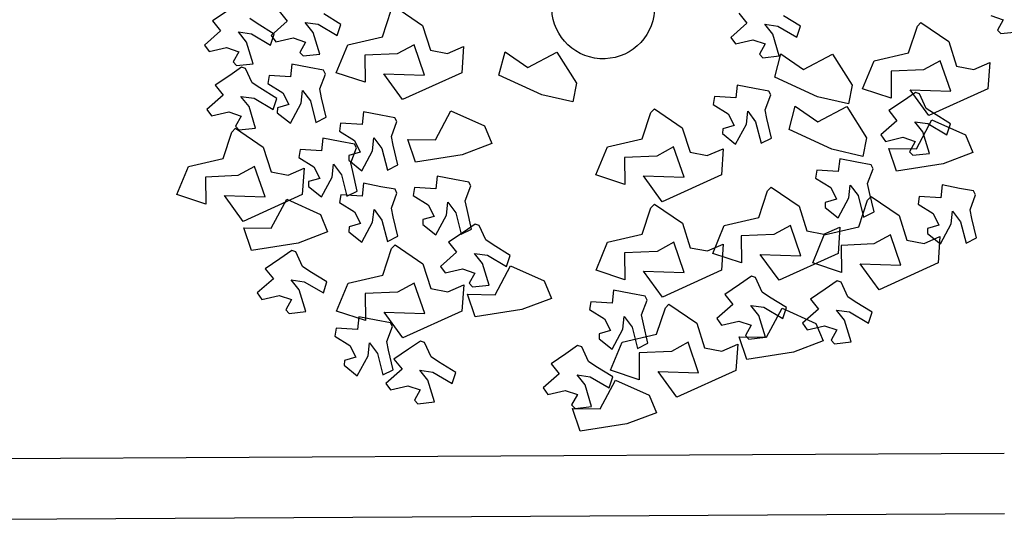
# Model space of a CAD drawing. Units: millimetres. Extents: x 1380 to 2156, y -3490 to -3164.
# Drawn here: x 1925 to 1925, y -3256 to -3256 of the extents above; entities that cross this region are included whole.
import ezdxf

# ---------------------------------------------------------------- set-up
doc = ezdxf.new("R2010")
doc.units = ezdxf.units.MM
doc.layers.add('Schema', color=152, linetype='Continuous')

msp = doc.modelspace()

# ---------------------------------------------------------------- linework, layer by layer
at = {"layer": 'Schema', "color": 152}
for p, q in [((1924.83919, -3256.19474), (1924.83255, -3256.19917)), ((1924.86277, -3256.19482), (1924.86643, -3256.19936)), ((1924.89075, -3256.2008), (1924.88303, -3256.19603)), ((1924.90954, -3256.20632), (1924.91352, -3256.19435)), ((1924.91512, -3256.19267), (1924.92776, -3256.20129)), ((1925.07109, -3256.19564), (1925.07475, -3256.20018)), ((1924.83255, -3256.19917), (1924.83621, -3256.20372)), ((1924.85282, -3256.20038), (1924.84943, -3256.19814)), ((1924.86053, -3256.20515), (1924.85282, -3256.20038)), ((1924.86643, -3256.19936), (1924.85912, -3256.20581)), ((1924.87819, -3256.20439), (1924.87453, -3256.19984)), ((1924.87453, -3256.19984), (1924.88046, -3256.20069)), ((1924.88046, -3256.20069), (1924.88909, -3256.20579)), ((1924.88909, -3256.20579), (1924.89075, -3256.2008)), ((1925.07475, -3256.20018), (1925.06744, -3256.20663)), ((1925.08652, -3256.20521), (1925.08285, -3256.20066)), ((1925.08285, -3256.20066), (1925.08879, -3256.20151)), ((1925.09907, -3256.20162), (1925.09136, -3256.19685)), ((1925.15207, -3256.20161), (1925.15367, -3256.19993)), ((1925.15367, -3256.19993), (1925.16631, -3256.20855)), ((1925.18533, -3256.1968), (1925.19093, -3256.19866)), ((1925.19093, -3256.19866), (1925.18834, -3256.20331)), ((1924.83621, -3256.20372), (1924.8289, -3256.21016)), ((1924.84798, -3256.20874), (1924.84431, -3256.20419)), ((1924.84431, -3256.20419), (1924.85025, -3256.20505)), ((1924.85025, -3256.20505), (1924.85888, -3256.21015)), ((1924.85888, -3256.21015), (1924.86053, -3256.20515)), ((1924.88113, -3256.21421), (1924.87819, -3256.20439)), ((1924.92776, -3256.20129), (1924.93129, -3256.21243)), ((1925.08945, -3256.21503), (1925.08652, -3256.20521)), ((1925.08879, -3256.20151), (1925.09742, -3256.20661)), ((1925.09742, -3256.20661), (1925.09907, -3256.20162)), ((1925.1481, -3256.21359), (1925.15207, -3256.20161)), ((1925.18834, -3256.20331), (1925.18986, -3256.20494)), ((1925.18986, -3256.20494), (1925.19738, -3256.2041)), ((1924.85091, -3256.21856), (1924.84798, -3256.20874)), ((1924.85912, -3256.20581), (1924.86124, -3256.20872)), ((1924.86124, -3256.20872), (1924.86908, -3256.2069)), ((1924.86908, -3256.2069), (1924.87468, -3256.20876)), ((1924.87468, -3256.20876), (1924.87209, -3256.21342)), ((1924.89386, -3256.20997), (1924.90954, -3256.20632)), ((1925.06744, -3256.20663), (1925.06956, -3256.20954)), ((1925.06956, -3256.20954), (1925.0774, -3256.20772)), ((1925.0774, -3256.20772), (1925.083, -3256.20958)), ((1925.083, -3256.20958), (1925.08041, -3256.21424)), ((1925.16631, -3256.20855), (1925.16985, -3256.21969)), ((1924.8289, -3256.21016), (1924.83102, -3256.21308)), ((1924.83102, -3256.21308), (1924.83886, -3256.21126)), ((1924.83886, -3256.21126), (1924.84446, -3256.21311)), ((1924.84446, -3256.21311), (1924.84187, -3256.21777)), ((1924.87209, -3256.21342), (1924.87361, -3256.21504)), ((1924.88863, -3256.22264), (1924.89386, -3256.20997)), ((1924.91626, -3256.2141), (1924.90158, -3256.21474)), ((1924.92386, -3256.20996), (1924.91626, -3256.2141)), ((1924.92859, -3256.22371), (1924.92386, -3256.20996)), ((1924.93129, -3256.21243), (1924.93908, -3256.21392)), ((1924.93908, -3256.21392), (1924.94632, -3256.21078)), ((1924.94632, -3256.21078), (1924.94547, -3256.22268)), ((1924.96238, -3256.2237), (1924.96517, -3256.21321)), ((1924.96517, -3256.21321), (1924.97549, -3256.22029)), ((1924.97549, -3256.22029), (1924.98857, -3256.21327)), ((1924.98857, -3256.21327), (1924.99747, -3256.22743)), ((1925.08736, -3256.22459), (1925.09015, -3256.21411)), ((1925.09015, -3256.21411), (1925.10047, -3256.22119)), ((1925.10047, -3256.22119), (1925.11355, -3256.21417)), ((1925.11355, -3256.21417), (1925.12245, -3256.22832)), ((1925.13241, -3256.21723), (1925.1481, -3256.21359)), ((1924.84187, -3256.21777), (1924.84339, -3256.2194)), ((1924.84339, -3256.2194), (1924.85091, -3256.21856)), ((1924.87361, -3256.21504), (1924.88113, -3256.21421)), ((1924.90158, -3256.21474), (1924.90167, -3256.22697)), ((1925.08041, -3256.21424), (1925.08194, -3256.21587)), ((1925.08194, -3256.21587), (1925.08945, -3256.21503)), ((1925.12718, -3256.22991), (1925.13241, -3256.21723)), ((1925.16241, -3256.21722), (1925.15482, -3256.22136)), ((1925.16715, -3256.23097), (1925.16241, -3256.21722)), ((1925.17763, -3256.22118), (1925.18487, -3256.21804)), ((1925.18487, -3256.21804), (1925.18403, -3256.22994)), ((1924.84568, -3256.22012), (1924.84031, -3256.22388)), ((1924.84754, -3256.22074), (1924.84568, -3256.22012)), ((1924.85055, -3256.22728), (1924.84754, -3256.22074)), ((1924.86853, -3256.21878), (1924.8679, -3256.22458)), ((1924.87636, -3256.22034), (1924.86853, -3256.21878)), ((1924.88282, -3256.22149), (1924.87636, -3256.22034)), ((1924.88369, -3256.22324), (1924.88282, -3256.22149)), ((1924.90167, -3256.22697), (1924.88863, -3256.22264)), ((1924.94547, -3256.22268), (1924.91868, -3256.23483)), ((1925.15482, -3256.22136), (1925.14013, -3256.222)), ((1925.14013, -3256.222), (1925.14022, -3256.23423)), ((1925.16985, -3256.21969), (1925.17763, -3256.22118)), ((1924.84031, -3256.22388), (1924.83366, -3256.22831)), ((1924.85393, -3256.22952), (1924.85055, -3256.22728)), ((1924.85817, -3256.22397), (1924.85761, -3256.22753)), ((1924.85761, -3256.22753), (1924.86444, -3256.23178)), ((1924.8679, -3256.22458), (1924.85817, -3256.22397)), ((1924.88119, -3256.22998), (1924.88369, -3256.22324)), ((1924.91018, -3256.22314), (1924.92859, -3256.22371)), ((1924.91868, -3256.23483), (1924.91018, -3256.22314)), ((1924.98182, -3256.23266), (1924.96238, -3256.2237)), ((1924.99747, -3256.22743), (1924.99581, -3256.23588)), ((1925.1068, -3256.23356), (1925.08736, -3256.22459)), ((1924.83366, -3256.22831), (1924.83733, -3256.23286)), ((1924.86165, -3256.2343), (1924.85393, -3256.22952)), ((1924.86444, -3256.23178), (1924.86709, -3256.23706)), ((1924.87267, -3256.23645), (1924.87329, -3256.23065)), ((1924.87329, -3256.23065), (1924.87689, -3256.23544)), ((1924.882, -3256.23396), (1924.88119, -3256.22998)), ((1925.07038, -3256.22824), (1925.06976, -3256.23405)), ((1925.07821, -3256.22981), (1925.07038, -3256.22824)), ((1925.08467, -3256.23095), (1925.07821, -3256.22981)), ((1925.08555, -3256.2327), (1925.08467, -3256.23095)), ((1925.12245, -3256.22832), (1925.12078, -3256.23677)), ((1925.14022, -3256.23423), (1925.12718, -3256.22991)), ((1925.15117, -3256.23162), (1925.14579, -3256.23538)), ((1925.14873, -3256.2304), (1925.16715, -3256.23097)), ((1925.15724, -3256.24209), (1925.14873, -3256.2304)), ((1925.15303, -3256.23224), (1925.15117, -3256.23162)), ((1925.18403, -3256.22994), (1925.15724, -3256.24209)), ((1924.83733, -3256.23286), (1924.83002, -3256.2393)), ((1924.84909, -3256.23788), (1924.84543, -3256.23334)), ((1924.84543, -3256.23334), (1924.85136, -3256.23419)), ((1924.85136, -3256.23419), (1924.85999, -3256.23929)), ((1924.85999, -3256.23929), (1924.86165, -3256.2343)), ((1924.8678, -3256.24547), (1924.87267, -3256.23645)), ((1924.87689, -3256.23544), (1924.87938, -3256.24515)), ((1924.88408, -3256.24279), (1924.882, -3256.23396)), ((1924.99581, -3256.23588), (1924.98182, -3256.23266)), ((1925.06003, -3256.23343), (1925.05947, -3256.23699)), ((1925.06976, -3256.23405), (1925.06003, -3256.23343)), ((1925.08305, -3256.23945), (1925.08555, -3256.2327)), ((1925.12078, -3256.23677), (1925.1068, -3256.23356)), ((1925.14579, -3256.23538), (1925.13915, -3256.23981)), ((1925.15603, -3256.23878), (1925.15303, -3256.23224)), ((1924.83002, -3256.2393), (1924.83213, -3256.24222)), ((1924.83213, -3256.24222), (1924.83997, -3256.2404)), ((1924.83997, -3256.2404), (1924.84557, -3256.24226)), ((1924.85202, -3256.2477), (1924.84909, -3256.23788)), ((1924.86196, -3256.23852), (1924.86189, -3256.24075)), ((1924.86189, -3256.24075), (1924.8678, -3256.24547)), ((1924.86709, -3256.23706), (1924.86196, -3256.23852)), ((1924.90093, -3256.24032), (1924.90031, -3256.24613)), ((1924.90876, -3256.24189), (1924.90093, -3256.24032)), ((1924.93359, -3256.25303), (1924.94058, -3256.23993)), ((1924.94058, -3256.23993), (1924.95583, -3256.24677)), ((1925.02725, -3256.25259), (1925.03123, -3256.24062)), ((1925.03123, -3256.24062), (1925.03283, -3256.23894)), ((1925.03283, -3256.23894), (1925.04547, -3256.24755)), ((1925.05947, -3256.23699), (1925.0663, -3256.24125)), ((1925.07453, -3256.24592), (1925.07515, -3256.24011)), ((1925.07515, -3256.24011), (1925.07874, -3256.24491)), ((1925.08386, -3256.24343), (1925.08305, -3256.23945)), ((1925.09386, -3256.24833), (1925.09666, -3256.23785)), ((1925.09666, -3256.23785), (1925.10697, -3256.24493)), ((1925.10697, -3256.24493), (1925.12005, -3256.23791)), ((1925.12005, -3256.23791), (1925.12896, -3256.25206)), ((1925.13915, -3256.23981), (1925.14281, -3256.24436)), ((1925.15941, -3256.24102), (1925.15603, -3256.23878)), ((1924.84557, -3256.24226), (1924.84298, -3256.24692)), ((1924.87938, -3256.24515), (1924.88408, -3256.24279)), ((1924.91522, -3256.24303), (1924.90876, -3256.24189)), ((1924.9136, -3256.25153), (1924.9161, -3256.24478)), ((1924.9161, -3256.24478), (1924.91522, -3256.24303)), ((1925.0663, -3256.24125), (1925.06895, -3256.24652)), ((1925.07874, -3256.24491), (1925.08124, -3256.25462)), ((1925.08594, -3256.25226), (1925.08386, -3256.24343)), ((1925.14281, -3256.24436), (1925.1355, -3256.2508)), ((1925.15457, -3256.24938), (1925.15091, -3256.24483)), ((1925.15091, -3256.24483), (1925.15684, -3256.24568)), ((1925.15163, -3256.25708), (1925.15862, -3256.24398)), ((1925.15862, -3256.24398), (1925.17388, -3256.25082)), ((1925.16713, -3256.24579), (1925.15941, -3256.24102)), ((1924.83729, -3256.26146), (1924.84127, -3256.24949)), ((1924.84127, -3256.24949), (1924.84287, -3256.2478)), ((1924.84287, -3256.2478), (1924.8555, -3256.25642)), ((1924.84298, -3256.24692), (1924.84451, -3256.24854)), ((1924.84451, -3256.24854), (1924.85202, -3256.2477)), ((1924.89058, -3256.24552), (1924.89002, -3256.24907)), ((1924.89002, -3256.24907), (1924.89685, -3256.25333)), ((1924.90031, -3256.24613), (1924.89058, -3256.24552)), ((1924.95583, -3256.24677), (1924.95913, -3256.25473)), ((1925.04547, -3256.24755), (1925.049, -3256.25869)), ((1925.06382, -3256.24799), (1925.06375, -3256.25021)), ((1925.06895, -3256.24652), (1925.06382, -3256.24799)), ((1925.06965, -3256.25494), (1925.07453, -3256.24592)), ((1925.11331, -3256.2573), (1925.09386, -3256.24833)), ((1925.15751, -3256.2592), (1925.15457, -3256.24938)), ((1925.15684, -3256.24568), (1925.16547, -3256.25078)), ((1925.16547, -3256.25078), (1925.16713, -3256.24579)), ((1924.8826, -3256.25222), (1924.88197, -3256.25802)), ((1924.89043, -3256.25378), (1924.8826, -3256.25222)), ((1924.89689, -3256.25493), (1924.89043, -3256.25378)), ((1924.89685, -3256.25333), (1924.8995, -3256.25861)), ((1924.90508, -3256.258), (1924.9057, -3256.25219)), ((1924.9057, -3256.25219), (1924.90929, -3256.25699)), ((1924.91441, -3256.25551), (1924.9136, -3256.25153)), ((1924.92107, -3256.25286), (1924.93359, -3256.25303)), ((1924.92457, -3256.26313), (1924.92107, -3256.25286)), ((1925.01157, -3256.25623), (1925.02725, -3256.25259)), ((1925.06375, -3256.25021), (1925.06965, -3256.25494)), ((1925.08124, -3256.25462), (1925.08594, -3256.25226)), ((1925.12896, -3256.25206), (1925.12729, -3256.26051)), ((1925.1355, -3256.2508), (1925.13761, -3256.25372)), ((1925.13761, -3256.25372), (1925.14546, -3256.25189)), ((1925.14546, -3256.25189), (1925.15106, -3256.25375)), ((1925.15106, -3256.25375), (1925.14847, -3256.25841)), ((1925.17388, -3256.25082), (1925.17718, -3256.25877)), ((1924.8555, -3256.25642), (1924.85904, -3256.26756)), ((1924.87225, -3256.25741), (1924.87168, -3256.26097)), ((1924.88197, -3256.25802), (1924.87225, -3256.25741)), ((1924.8995, -3256.25861), (1924.89437, -3256.26007)), ((1924.89527, -3256.26343), (1924.89777, -3256.25668)), ((1924.89777, -3256.25668), (1924.89689, -3256.25493)), ((1924.9002, -3256.26702), (1924.90508, -3256.258)), ((1924.90929, -3256.25699), (1924.91179, -3256.2667)), ((1924.91649, -3256.26434), (1924.91441, -3256.25551)), ((1924.95913, -3256.25473), (1924.94572, -3256.25981)), ((1925.00634, -3256.26891), (1925.01157, -3256.25623)), ((1925.04157, -3256.25623), (1925.03398, -3256.26037)), ((1925.0463, -3256.26998), (1925.04157, -3256.25623)), ((1925.049, -3256.25869), (1925.05679, -3256.26019)), ((1925.05679, -3256.26019), (1925.06403, -3256.25705)), ((1925.06403, -3256.25705), (1925.06318, -3256.26894)), ((1925.12729, -3256.26051), (1925.11331, -3256.2573)), ((1925.13912, -3256.25691), (1925.15163, -3256.25708)), ((1925.14261, -3256.26718), (1925.13912, -3256.25691)), ((1925.14847, -3256.25841), (1925.14999, -3256.26004)), ((1925.17718, -3256.25877), (1925.16376, -3256.26386)), ((1924.82161, -3256.2651), (1924.83729, -3256.26146)), ((1924.87168, -3256.26097), (1924.87852, -3256.26523)), ((1924.89437, -3256.26007), (1924.8943, -3256.2623)), ((1924.8943, -3256.2623), (1924.9002, -3256.26702)), ((1924.94572, -3256.25981), (1924.92457, -3256.26313)), ((1925.03398, -3256.26037), (1925.01929, -3256.26101)), ((1925.01929, -3256.26101), (1925.01938, -3256.27324)), ((1925.11684, -3256.26165), (1925.11621, -3256.26745)), ((1925.12467, -3256.26321), (1925.11684, -3256.26165)), ((1925.13113, -3256.26435), (1925.12467, -3256.26321)), ((1925.14999, -3256.26004), (1925.15751, -3256.2592)), ((1924.81638, -3256.27778), (1924.82161, -3256.2651)), ((1924.8516, -3256.26509), (1924.84401, -3256.26924)), ((1924.85634, -3256.27885), (1924.8516, -3256.26509)), ((1924.85904, -3256.26756), (1924.86683, -3256.26906)), ((1924.86683, -3256.26906), (1924.87406, -3256.26591)), ((1924.87406, -3256.26591), (1924.87322, -3256.27781)), ((1924.87852, -3256.26523), (1924.88116, -3256.2705)), ((1924.88674, -3256.26989), (1924.88737, -3256.26409)), ((1924.88737, -3256.26409), (1924.89096, -3256.26889)), ((1924.89607, -3256.26741), (1924.89527, -3256.26343)), ((1924.89816, -3256.27624), (1924.89607, -3256.26741)), ((1924.91179, -3256.2667), (1924.91649, -3256.26434)), ((1925.10649, -3256.26684), (1925.10592, -3256.2704)), ((1925.11621, -3256.26745), (1925.10649, -3256.26684)), ((1925.12951, -3256.27285), (1925.13201, -3256.26611)), ((1925.13201, -3256.26611), (1925.13113, -3256.26435)), ((1925.16376, -3256.26386), (1925.14261, -3256.26718)), ((1924.84401, -3256.26924), (1924.82933, -3256.26988)), ((1924.82933, -3256.26988), (1924.82942, -3256.28211)), ((1924.87604, -3256.27196), (1924.87597, -3256.27419)), ((1924.88116, -3256.2705), (1924.87604, -3256.27196)), ((1924.88187, -3256.27891), (1924.88674, -3256.26989)), ((1924.89096, -3256.26889), (1924.89345, -3256.2786)), ((1924.93443, -3256.26943), (1924.93381, -3256.27523)), ((1924.94226, -3256.27099), (1924.93443, -3256.26943)), ((1924.94872, -3256.27214), (1924.94226, -3256.27099)), ((1924.9496, -3256.27389), (1924.94872, -3256.27214)), ((1925.01938, -3256.27324), (1925.00634, -3256.26891)), ((1925.02789, -3256.26941), (1925.0463, -3256.26998)), ((1925.03639, -3256.2811), (1925.02789, -3256.26941)), ((1925.06318, -3256.26894), (1925.03639, -3256.2811)), ((1925.10592, -3256.2704), (1925.11276, -3256.27465)), ((1924.87597, -3256.27419), (1924.88187, -3256.27891)), ((1924.89345, -3256.2786), (1924.89816, -3256.27624)), ((1924.90097, -3256.27271), (1924.90035, -3256.27851)), ((1924.9088, -3256.27427), (1924.90097, -3256.27271)), ((1924.91526, -3256.27541), (1924.9088, -3256.27427)), ((1924.91614, -3256.27717), (1924.91526, -3256.27541)), ((1924.92408, -3256.27462), (1924.92352, -3256.27818)), ((1924.93381, -3256.27523), (1924.92408, -3256.27462)), ((1924.9471, -3256.28063), (1924.9496, -3256.27389)), ((1925.08019, -3256.28815), (1925.08416, -3256.27617)), ((1925.08416, -3256.27617), (1925.08577, -3256.27449)), ((1925.08577, -3256.27449), (1925.0984, -3256.28311)), ((1925.11276, -3256.27465), (1925.1154, -3256.27993)), ((1925.12098, -3256.27932), (1925.1216, -3256.27352)), ((1925.1216, -3256.27352), (1925.1252, -3256.27831)), ((1925.13031, -3256.27683), (1925.12951, -3256.27285)), ((1925.16327, -3256.27346), (1925.16264, -3256.27927)), ((1925.1711, -3256.27503), (1925.16327, -3256.27346)), ((1925.17756, -3256.27617), (1925.1711, -3256.27503)), ((1925.17843, -3256.27792), (1925.17756, -3256.27617)), ((1924.82942, -3256.28211), (1924.81638, -3256.27778)), ((1924.83793, -3256.27828), (1924.85634, -3256.27885)), ((1924.84643, -3256.28997), (1924.83793, -3256.27828)), ((1924.87322, -3256.27781), (1924.84643, -3256.28997)), ((1924.85916, -3256.29306), (1924.86615, -3256.27996)), ((1924.86615, -3256.27996), (1924.88141, -3256.2868)), ((1924.89062, -3256.2779), (1924.89006, -3256.28146)), ((1924.90035, -3256.27851), (1924.89062, -3256.2779)), ((1924.91364, -3256.28391), (1924.91614, -3256.27717)), ((1924.92352, -3256.27818), (1924.93035, -3256.28243)), ((1924.94791, -3256.28461), (1924.9471, -3256.28063)), ((1925.1154, -3256.27993), (1925.11027, -3256.28139)), ((1925.11611, -3256.28834), (1925.12098, -3256.27932)), ((1925.1252, -3256.27831), (1925.12769, -3256.28802)), ((1925.12553, -3256.29241), (1925.1295, -3256.28043)), ((1925.1295, -3256.28043), (1925.1311, -3256.27875)), ((1925.13239, -3256.28566), (1925.13031, -3256.27683)), ((1925.1311, -3256.27875), (1925.14374, -3256.28737)), ((1925.15291, -3256.27865), (1925.15235, -3256.28221)), ((1925.16264, -3256.27927), (1925.15291, -3256.27865)), ((1925.17593, -3256.28467), (1925.17843, -3256.27792)), ((1924.89006, -3256.28146), (1924.89689, -3256.28571)), ((1924.90512, -3256.29038), (1924.90574, -3256.28458)), ((1924.90574, -3256.28458), (1924.90933, -3256.28937)), ((1924.91445, -3256.28789), (1924.91364, -3256.28391)), ((1924.93035, -3256.28243), (1924.93299, -3256.28771)), ((1924.93857, -3256.2871), (1924.9392, -3256.2813)), ((1924.9392, -3256.2813), (1924.94279, -3256.28609)), ((1924.94999, -3256.29344), (1924.94791, -3256.28461)), ((1925.02731, -3256.29577), (1925.03128, -3256.28379)), ((1925.03128, -3256.28379), (1925.03288, -3256.28211)), ((1925.03288, -3256.28211), (1925.04552, -3256.29073)), ((1925.0984, -3256.28311), (1925.10194, -3256.29425)), ((1925.11027, -3256.28139), (1925.1102, -3256.28362)), ((1925.1102, -3256.28362), (1925.11611, -3256.28834)), ((1925.15235, -3256.28221), (1925.15918, -3256.28647)), ((1925.16741, -3256.29114), (1925.16803, -3256.28533)), ((1925.16803, -3256.28533), (1925.17163, -3256.29013)), ((1925.17674, -3256.28865), (1925.17593, -3256.28467)), ((1924.88141, -3256.2868), (1924.88471, -3256.29475)), ((1924.89689, -3256.28571), (1924.89954, -3256.29099)), ((1924.90933, -3256.28937), (1924.91183, -3256.29908)), ((1924.91653, -3256.29672), (1924.91445, -3256.28789)), ((1924.92787, -3256.28917), (1924.9278, -3256.2914)), ((1924.93299, -3256.28771), (1924.92787, -3256.28917)), ((1924.9337, -3256.29612), (1924.93857, -3256.2871)), ((1924.94279, -3256.28609), (1924.94529, -3256.2958)), ((1925.0645, -3256.29179), (1925.08019, -3256.28815)), ((1925.12769, -3256.28802), (1925.13239, -3256.28566)), ((1925.14374, -3256.28737), (1925.14728, -3256.29851)), ((1925.15918, -3256.28647), (1925.16183, -3256.29174)), ((1925.17882, -3256.29748), (1925.17674, -3256.28865)), ((1924.84665, -3256.29289), (1924.85916, -3256.29306)), ((1924.85014, -3256.30316), (1924.84665, -3256.29289)), ((1924.89441, -3256.29245), (1924.89434, -3256.29468)), ((1924.89954, -3256.29099), (1924.89441, -3256.29245)), ((1924.90024, -3256.2994), (1924.90512, -3256.29038)), ((1924.9278, -3256.2914), (1924.9337, -3256.29612)), ((1924.94529, -3256.2958), (1924.94999, -3256.29344)), ((1924.95155, -3256.29123), (1924.94618, -3256.29499)), ((1924.95341, -3256.29185), (1924.95155, -3256.29123)), ((1924.95641, -3256.29839), (1924.95341, -3256.29185)), ((1925.04552, -3256.29073), (1925.04906, -3256.30187)), ((1925.05927, -3256.30447), (1925.0645, -3256.29179)), ((1925.0945, -3256.29178), (1925.08691, -3256.29592)), ((1925.09924, -3256.30553), (1925.0945, -3256.29178)), ((1925.10194, -3256.29425), (1925.10972, -3256.29574)), ((1925.10972, -3256.29574), (1925.11696, -3256.2926)), ((1925.10984, -3256.29605), (1925.12553, -3256.29241)), ((1925.11696, -3256.2926), (1925.11612, -3256.3045)), ((1925.1567, -3256.29321), (1925.15663, -3256.29543)), ((1925.16183, -3256.29174), (1925.1567, -3256.29321)), ((1925.16254, -3256.30016), (1925.16741, -3256.29114)), ((1925.17163, -3256.29013), (1925.17412, -3256.29984)), ((1924.88471, -3256.29475), (1924.87129, -3256.29984)), ((1924.89434, -3256.29468), (1924.90024, -3256.2994)), ((1924.91183, -3256.29908), (1924.91653, -3256.29672)), ((1924.94618, -3256.29499), (1924.93953, -3256.29942)), ((1924.9598, -3256.30063), (1924.95641, -3256.29839)), ((1925.01162, -3256.29941), (1925.02731, -3256.29577)), ((1925.08691, -3256.29592), (1925.07222, -3256.29656)), ((1925.07222, -3256.29656), (1925.07231, -3256.3088)), ((1925.10461, -3256.30873), (1925.10984, -3256.29605)), ((1925.13984, -3256.29604), (1925.13225, -3256.30018)), ((1925.14458, -3256.30979), (1925.13984, -3256.29604)), ((1925.14728, -3256.29851), (1925.15506, -3256.3)), ((1925.15506, -3256.3), (1925.1623, -3256.29686)), ((1925.15663, -3256.29543), (1925.16254, -3256.30016)), ((1925.1623, -3256.29686), (1925.16146, -3256.30876)), ((1925.17412, -3256.29984), (1925.17882, -3256.29748)), ((1924.87129, -3256.29984), (1924.85014, -3256.30316)), ((1924.86845, -3256.30321), (1924.86308, -3256.30697)), ((1924.87031, -3256.30383), (1924.86845, -3256.30321)), ((1924.90968, -3256.31426), (1924.91365, -3256.30229)), ((1924.91365, -3256.30229), (1924.91525, -3256.30061)), ((1924.91525, -3256.30061), (1924.92789, -3256.30922)), ((1924.93953, -3256.29942), (1924.9432, -3256.30397)), ((1924.96752, -3256.30541), (1924.9598, -3256.30063)), ((1925.00639, -3256.31209), (1925.01162, -3256.29941)), ((1925.04162, -3256.2994), (1925.03403, -3256.30354)), ((1925.04636, -3256.31315), (1925.04162, -3256.2994)), ((1925.04906, -3256.30187), (1925.05684, -3256.30336)), ((1925.05684, -3256.30336), (1925.06408, -3256.30022)), ((1925.06408, -3256.30022), (1925.06324, -3256.31212)), ((1925.13225, -3256.30018), (1925.11756, -3256.30082)), ((1925.11756, -3256.30082), (1925.11765, -3256.31306)), ((1924.86308, -3256.30697), (1924.85643, -3256.3114)), ((1924.87332, -3256.31037), (1924.87031, -3256.30383)), ((1924.9432, -3256.30397), (1924.93588, -3256.31041)), ((1924.95496, -3256.30899), (1924.9513, -3256.30444)), ((1924.9513, -3256.30444), (1924.95723, -3256.3053)), ((1924.95723, -3256.3053), (1924.96586, -3256.3104)), ((1924.96586, -3256.3104), (1924.96752, -3256.30541)), ((1925.03403, -3256.30354), (1925.01934, -3256.30418)), ((1925.01934, -3256.30418), (1925.01943, -3256.31642)), ((1925.07231, -3256.3088), (1925.05927, -3256.30447)), ((1925.08082, -3256.30496), (1925.09924, -3256.30553)), ((1925.08933, -3256.31666), (1925.08082, -3256.30496)), ((1925.11612, -3256.3045), (1925.08933, -3256.31666)), ((1924.85643, -3256.3114), (1924.8601, -3256.31594)), ((1924.8767, -3256.31261), (1924.87332, -3256.31037)), ((1924.92789, -3256.30922), (1924.93143, -3256.32037)), ((1924.93588, -3256.31041), (1924.938, -3256.31333)), ((1924.938, -3256.31333), (1924.94584, -3256.31151)), ((1924.94584, -3256.31151), (1924.95144, -3256.31337)), ((1924.95789, -3256.31881), (1924.95496, -3256.30899)), ((1924.96066, -3256.32316), (1924.96765, -3256.31006)), ((1924.96765, -3256.31006), (1924.98291, -3256.31689)), ((1925.01943, -3256.31642), (1925.00639, -3256.31209)), ((1925.06324, -3256.31212), (1925.03645, -3256.32428)), ((1925.11765, -3256.31306), (1925.10461, -3256.30873)), ((1925.12616, -3256.30922), (1925.14458, -3256.30979)), ((1925.13467, -3256.32092), (1925.12616, -3256.30922)), ((1925.16146, -3256.30876), (1925.13467, -3256.32092)), ((1924.8601, -3256.31594), (1924.85278, -3256.32239)), ((1924.87186, -3256.32097), (1924.8682, -3256.31642)), ((1924.8682, -3256.31642), (1924.87413, -3256.31727)), ((1924.88442, -3256.31738), (1924.8767, -3256.31261)), ((1924.89399, -3256.3179), (1924.90968, -3256.31426)), ((1924.95144, -3256.31337), (1924.94885, -3256.31802)), ((1925.02794, -3256.31258), (1925.04636, -3256.31315)), ((1925.03645, -3256.32428), (1925.02794, -3256.31258)), ((1925.07679, -3256.31483), (1925.07141, -3256.31858)), ((1925.07865, -3256.31544), (1925.07679, -3256.31483)), ((1925.08165, -3256.32198), (1925.07865, -3256.31544)), ((1924.87479, -3256.33079), (1924.87186, -3256.32097)), ((1924.87413, -3256.31727), (1924.88276, -3256.32237)), ((1924.88276, -3256.32237), (1924.88442, -3256.31738)), ((1924.88876, -3256.33058), (1924.89399, -3256.3179)), ((1924.92399, -3256.3179), (1924.9164, -3256.32204)), ((1924.92873, -3256.33165), (1924.92399, -3256.3179)), ((1924.93143, -3256.32037), (1924.93921, -3256.32186)), ((1924.93921, -3256.32186), (1924.94645, -3256.31872)), ((1924.94645, -3256.31872), (1924.94561, -3256.33061)), ((1924.94885, -3256.31802), (1924.95038, -3256.31965)), ((1924.95038, -3256.31965), (1924.95789, -3256.31881)), ((1924.98291, -3256.31689), (1924.98621, -3256.32485)), ((1925.01437, -3256.32114), (1925.01375, -3256.32694)), ((1925.0222, -3256.3227), (1925.01437, -3256.32114)), ((1925.07141, -3256.31858), (1925.06477, -3256.32301)), ((1925.11027, -3256.32069), (1925.10363, -3256.32512)), ((1925.11565, -3256.31694), (1925.11027, -3256.32069)), ((1925.11751, -3256.31755), (1925.11565, -3256.31694)), ((1925.12051, -3256.32409), (1925.11751, -3256.31755)), ((1924.85278, -3256.32239), (1924.8549, -3256.3253)), ((1924.8549, -3256.3253), (1924.86274, -3256.32348)), ((1924.86274, -3256.32348), (1924.86834, -3256.32534)), ((1924.86834, -3256.32534), (1924.86575, -3256.33)), ((1924.9164, -3256.32204), (1924.90171, -3256.32268)), ((1924.90171, -3256.32268), (1924.9018, -3256.33491)), ((1924.94815, -3256.32299), (1924.96066, -3256.32316)), ((1924.95164, -3256.33326), (1924.94815, -3256.32299)), ((1924.98621, -3256.32485), (1924.97279, -3256.32993)), ((1925.02866, -3256.32385), (1925.0222, -3256.3227)), ((1925.02704, -3256.33235), (1925.02954, -3256.3256)), ((1925.02954, -3256.3256), (1925.02866, -3256.32385)), ((1925.06477, -3256.32301), (1925.06843, -3256.32756)), ((1925.08504, -3256.32422), (1925.08165, -3256.32198)), ((1925.09275, -3256.329), (1925.08504, -3256.32422)), ((1925.10363, -3256.32512), (1925.10729, -3256.32967)), ((1925.1239, -3256.32633), (1925.12051, -3256.32409)), ((1924.86575, -3256.33), (1924.86728, -3256.33162)), ((1924.97279, -3256.32993), (1924.95164, -3256.33326)), ((1925.00402, -3256.32633), (1925.00345, -3256.32989)), ((1925.00345, -3256.32989), (1925.01029, -3256.33415)), ((1925.01375, -3256.32694), (1925.00402, -3256.32633)), ((1925.03384, -3256.34109), (1925.03782, -3256.32912)), ((1925.03782, -3256.32912), (1925.03942, -3256.32744)), ((1925.03942, -3256.32744), (1925.05205, -3256.33606)), ((1925.06843, -3256.32756), (1925.06112, -3256.33401)), ((1925.0802, -3256.33258), (1925.07653, -3256.32804)), ((1925.07653, -3256.32804), (1925.08247, -3256.32889)), ((1925.08247, -3256.32889), (1925.0911, -3256.33399)), ((1925.08373, -3256.34243), (1925.09072, -3256.32933)), ((1925.09072, -3256.32933), (1925.10598, -3256.33617)), ((1925.0911, -3256.33399), (1925.09275, -3256.329)), ((1925.10729, -3256.32967), (1925.09998, -3256.33612)), ((1925.11906, -3256.33469), (1925.11539, -3256.33015)), ((1925.11539, -3256.33015), (1925.12133, -3256.331)), ((1925.13161, -3256.33111), (1925.1239, -3256.32633)), ((1924.86728, -3256.33162), (1924.87479, -3256.33079)), ((1924.9018, -3256.33491), (1924.88876, -3256.33058)), ((1924.89889, -3256.33315), (1924.89827, -3256.33896)), ((1924.90672, -3256.33472), (1924.89889, -3256.33315)), ((1924.91031, -3256.33108), (1924.92873, -3256.33165)), ((1924.91882, -3256.34277), (1924.91031, -3256.33108)), ((1924.94561, -3256.33061), (1924.91882, -3256.34277)), ((1925.01029, -3256.33415), (1925.01293, -3256.33942)), ((1925.01851, -3256.33881), (1925.01914, -3256.33301)), ((1925.01914, -3256.33301), (1925.02273, -3256.33781)), ((1925.02784, -3256.33632), (1925.02704, -3256.33235)), ((1925.06112, -3256.33401), (1925.06324, -3256.33692)), ((1925.08313, -3256.34241), (1925.0802, -3256.33258)), ((1925.12199, -3256.34452), (1925.11906, -3256.33469)), ((1925.12133, -3256.331), (1925.12996, -3256.3361)), ((1925.12996, -3256.3361), (1925.13161, -3256.33111)), ((1924.88854, -3256.33835), (1924.88797, -3256.3419)), ((1924.89827, -3256.33896), (1924.88854, -3256.33835)), ((1924.91318, -3256.33586), (1924.90672, -3256.33472)), ((1924.91156, -3256.34436), (1924.91406, -3256.33761)), ((1924.91406, -3256.33761), (1924.91318, -3256.33586)), ((1925.01364, -3256.34783), (1925.01851, -3256.33881)), ((1925.02273, -3256.33781), (1925.02522, -3256.34751)), ((1925.02993, -3256.34516), (1925.02784, -3256.33632)), ((1925.05205, -3256.33606), (1925.05559, -3256.3472)), ((1925.06324, -3256.33692), (1925.07108, -3256.3351)), ((1925.07108, -3256.3351), (1925.07668, -3256.33696)), ((1925.07668, -3256.33696), (1925.07409, -3256.34162)), ((1925.09998, -3256.33612), (1925.1021, -3256.33903)), ((1925.1021, -3256.33903), (1925.10994, -3256.33721)), ((1925.10598, -3256.33617), (1925.10928, -3256.34413)), ((1925.10994, -3256.33721), (1925.11554, -3256.33907)), ((1925.11554, -3256.33907), (1925.11295, -3256.34373)), ((1924.88797, -3256.3419), (1924.89481, -3256.34616)), ((1925.00781, -3256.34088), (1925.00774, -3256.34311)), ((1925.00774, -3256.34311), (1925.01364, -3256.34783)), ((1925.01293, -3256.33942), (1925.00781, -3256.34088)), ((1925.01816, -3256.34474), (1925.03384, -3256.34109)), ((1925.07122, -3256.34226), (1925.08373, -3256.34243)), ((1925.07471, -3256.35253), (1925.07122, -3256.34226)), ((1925.07409, -3256.34162), (1925.07562, -3256.34324)), ((1925.07562, -3256.34324), (1925.08313, -3256.34241)), ((1924.89481, -3256.34616), (1924.89745, -3256.35144)), ((1924.90303, -3256.35083), (1924.90366, -3256.34502)), ((1924.90366, -3256.34502), (1924.90725, -3256.34982)), ((1924.91236, -3256.34834), (1924.91156, -3256.34436)), ((1924.92141, -3256.34791), (1924.91477, -3256.35234)), ((1924.92679, -3256.34415), (1924.92141, -3256.34791)), ((1924.92865, -3256.34477), (1924.92679, -3256.34415)), ((1924.93165, -3256.35131), (1924.92865, -3256.34477)), ((1924.99803, -3256.34623), (1924.99266, -3256.34998)), ((1924.99989, -3256.34684), (1924.99803, -3256.34623)), ((1925.0029, -3256.35338), (1924.99989, -3256.34684)), ((1925.01293, -3256.35742), (1925.01816, -3256.34474)), ((1925.02522, -3256.34751), (1925.02993, -3256.34516)), ((1925.04815, -3256.34473), (1925.04056, -3256.34887)), ((1925.05289, -3256.35848), (1925.04815, -3256.34473)), ((1925.05559, -3256.3472), (1925.06338, -3256.34869)), ((1925.06338, -3256.34869), (1925.07061, -3256.34555)), ((1925.07061, -3256.34555), (1925.06977, -3256.35745)), ((1925.10928, -3256.34413), (1925.09586, -3256.34921)), ((1925.11295, -3256.34373), (1925.11448, -3256.34535)), ((1925.11448, -3256.34535), (1925.12199, -3256.34452)), ((1924.89745, -3256.35144), (1924.89233, -3256.3529)), ((1924.89816, -3256.35985), (1924.90303, -3256.35083)), ((1924.90725, -3256.34982), (1924.90974, -3256.35953)), ((1924.91445, -3256.35717), (1924.91236, -3256.34834)), ((1924.91477, -3256.35234), (1924.91843, -3256.35689)), ((1924.93504, -3256.35355), (1924.93165, -3256.35131)), ((1924.99266, -3256.34998), (1924.98601, -3256.35441)), ((1925.04056, -3256.34887), (1925.02587, -3256.34951)), ((1925.02587, -3256.34951), (1925.02596, -3256.36174)), ((1925.09586, -3256.34921), (1925.07471, -3256.35253)), ((1924.89233, -3256.3529), (1924.89226, -3256.35513)), ((1924.89226, -3256.35513), (1924.89816, -3256.35985)), ((1924.91843, -3256.35689), (1924.91112, -3256.36333)), ((1924.94275, -3256.35833), (1924.93504, -3256.35355)), ((1924.98601, -3256.35441), (1924.98968, -3256.35896)), ((1925.00628, -3256.35562), (1925.0029, -3256.35338)), ((1925.014, -3256.3604), (1925.00628, -3256.35562)), ((1924.90974, -3256.35953), (1924.91445, -3256.35717)), ((1924.9302, -3256.36191), (1924.92653, -3256.35737)), ((1924.92653, -3256.35737), (1924.93247, -3256.35822)), ((1924.93247, -3256.35822), (1924.9411, -3256.36332)), ((1924.9411, -3256.36332), (1924.94275, -3256.35833)), ((1924.98968, -3256.35896), (1924.98236, -3256.3654)), ((1925.00144, -3256.36398), (1924.99778, -3256.35944)), ((1924.99778, -3256.35944), (1925.00371, -3256.36029)), ((1925.00371, -3256.36029), (1925.01234, -3256.36539)), ((1925.01234, -3256.36539), (1925.014, -3256.3604)), ((1925.02596, -3256.36174), (1925.01293, -3256.35742)), ((1925.03447, -3256.35791), (1925.05289, -3256.35848)), ((1925.04298, -3256.3696), (1925.03447, -3256.35791)), ((1925.06977, -3256.35745), (1925.04298, -3256.3696)), ((1924.91112, -3256.36333), (1924.91324, -3256.36625)), ((1924.91324, -3256.36625), (1924.92108, -3256.36443)), ((1924.92108, -3256.36443), (1924.92668, -3256.36629)), ((1924.93313, -3256.37173), (1924.9302, -3256.36191)), ((1924.98236, -3256.3654), (1924.98448, -3256.36832)), ((1925.00437, -3256.3738), (1925.00144, -3256.36398)), ((1925.00821, -3256.37491), (1925.0152, -3256.36181)), ((1925.0152, -3256.36181), (1925.03046, -3256.36865)), ((1924.92668, -3256.36629), (1924.92409, -3256.37095)), ((1924.98448, -3256.36832), (1924.99232, -3256.3665)), ((1924.99232, -3256.3665), (1924.99792, -3256.36836)), ((1924.99792, -3256.36836), (1924.99533, -3256.37302)), ((1925.03046, -3256.36865), (1925.03376, -3256.3766)), ((1924.92409, -3256.37095), (1924.92562, -3256.37257)), ((1924.92562, -3256.37257), (1924.93313, -3256.37173)), ((1924.99533, -3256.37302), (1924.99686, -3256.37464)), ((1924.9957, -3256.37474), (1925.00821, -3256.37491)), ((1924.9992, -3256.38501), (1924.9957, -3256.37474)), ((1924.99686, -3256.37464), (1925.00437, -3256.3738)), ((1925.03376, -3256.3766), (1925.02035, -3256.38169)), ((1925.02035, -3256.38169), (1924.9992, -3256.38501)), ((1924.29927, -3256.39979), (1925.19146, -3256.39494)), ((1924.29942, -3256.42714), (1925.19158, -3256.4223))]:
    msp.add_line(p, q, dxfattribs=at)
msp.add_ellipse((1925.00961, -3256.19298), major_axis=(-0.01754, -0.01542), ratio=1, start_param=3.926991, end_param=10.210176, dxfattribs=at)

doc.saveas('drawing.dxf')
